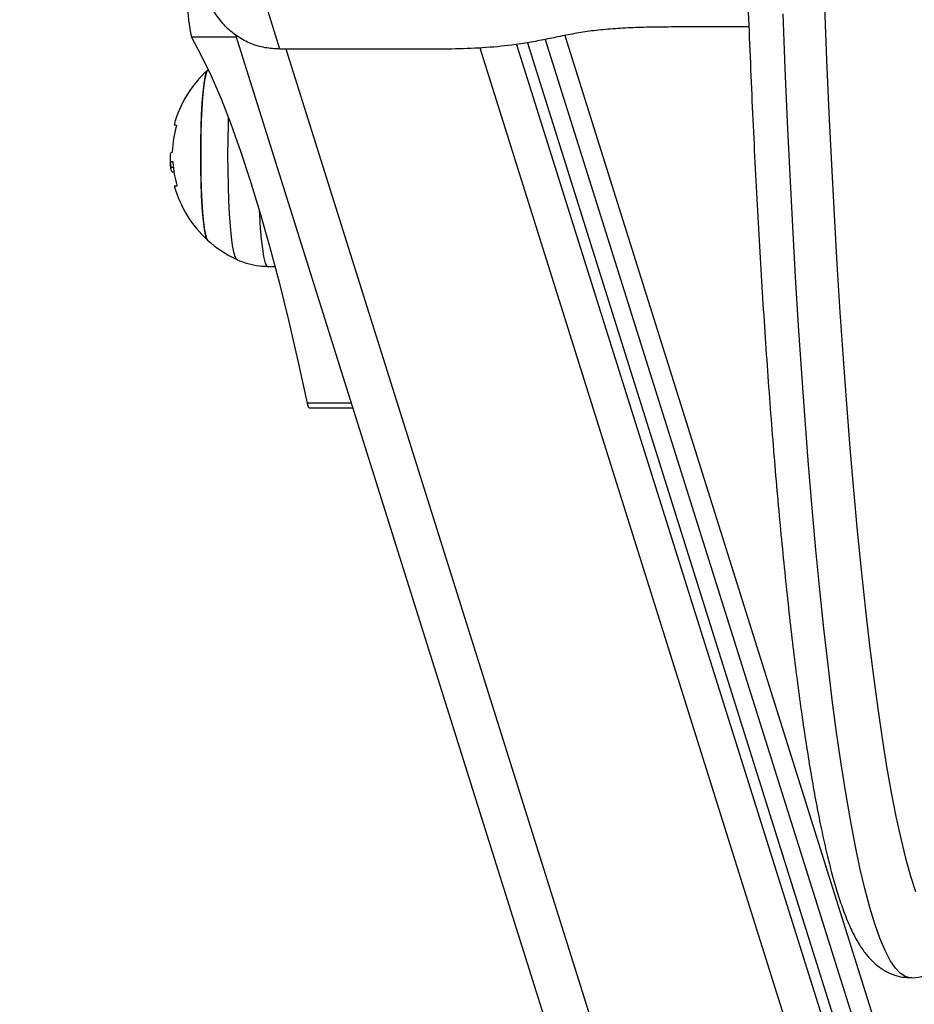
# Model space of a CAD drawing. Units: millimetres. Extents: x -0.3 to 9.5, y 0.9 to 16.1.
# Drawn here: x 5.9 to 6.1, y 4.8 to 4.9 of the extents above; entities that cross this region are included whole.
import ezdxf

# ---------------------------------------------------------------- set-up
doc = ezdxf.new("R2010")
doc.units = ezdxf.units.MM
doc.header["$MEASUREMENT"] = 0
doc.layers.get('0').update_dxf_attribs({"lineweight": 13})
doc.layers.get('Defpoints').update_dxf_attribs({"lineweight": 5})
doc.layers.add('DIASTASEIS', color=253, linetype='Continuous', lineweight=5)
doc.styles.get("Standard").update_dxf_attribs({"font": 'ARIALN.TTF'})
doc.dimstyles.get("Standard").update_dxf_attribs({"dimtxt": 0.18, "dimasz": 0.1, "dimexe": 0.05, "dimexo": 0, "dimgap": 0.09, "dimtad": 0, "dimtih": 1, "dimtoh": 1, "dimzin": 0, "dimdsep": 46, "dimtxsty": 'Standard', "dimblk": 'OBLIQUE', "dimcen": 0.09, "dimadec": 0, "dimazin": 0, "dimtfac": 1, "dimtofl": 0, "dimtmove": 0, "dimatfit": 3, "dimldrblk": 'OBLIQUE', "dimfxl": 1, "dimtolj": 1, "dimtzin": 0, "dimarcsym": 0})

# ---------------------------------------------------------------- blocks, each defined once
blk = doc.blocks.new('_Oblique')
at = {"color": 0, "linetype": 'ByBlock', "lineweight": -2}
blk.add_line((-0.5, -0.5), (0.5, 0.5), dxfattribs=at)
blk = doc.blocks.new('*D11')
at = {"layer": 'Defpoints', "color": 0}
for p in [(5.856047185013267, 8.54130064949777), (5.856047185013267, 1.541300649497771), (7.402256012431337, 1.541300649497771)]:
    blk.add_point(p, dxfattribs=at)
at = {"layer": 'DIASTASEIS', "color": 0, "lineweight": -2}
for p, q in [((5.856047185013267, 8.54130064949777), (7.452256012431337, 8.54130064949777)), ((7.402256012431337, 8.54130064949777), (7.402256012431337, 5.207373400993278)), ((7.402256012431337, 1.541300649497771), (7.402256012431337, 4.84356712541347)), ((5.856047185013267, 1.541300649497771), (7.452256012431337, 1.541300649497771))]:
    blk.add_line(p, q, dxfattribs=at)
at = {"layer": 'DIASTASEIS', "color": 0, "linetype": 'ByBlock', "lineweight": -2, "xscale": 0.1, "yscale": 0.1, "zscale": 0.1}
for p, rotation in [((7.402256012431337, 8.54130064949777), 90), ((7.402256012431337, 1.541300649497771), 270)]:
    blk.add_blockref('_Oblique', p, dxfattribs=dict(at, rotation=rotation))
at = {"layer": 'DIASTASEIS', "color": 0, "insert": (7.402256012431337, 5.025470263203374), "char_height": 0.18, "attachment_point": 5}
blk.add_mtext('\\A1;7.00', dxfattribs=at)
blk = doc.blocks.new('KATOPSH_K014')
at = {"color": 7, "linetype": 'Continuous', "lineweight": 25}
for p, q in [((5.98671463305709, 4.936820494685435), (5.984645398209068, 4.943405012343192)), ((5.979776890823814, 4.939047301862502), (6.168609054634544, 4.338193948123717)), ((6.060209901878807, 4.940294588659071), (6.04937938029525, 4.940294588659071)), ((6.025512607643577, 4.937816786322855), (6.213015826294395, 4.341192121360564)), ((6.02830365473983, 4.938332381401324), (6.218058617660972, 4.33454298481729)), ((6.013611944267723, 4.936820494685435), (5.98671463305709, 4.936820494685435)), ((5.969810994217369, 4.920606541190409), (5.969769986221763, 4.920606541190409)), ((5.970005305359336, 4.918282451782488), (5.96959582144973, 4.918282451782488)), ((5.970106156418296, 4.91754506037023), (5.969879897186729, 4.91754506037023)), ((5.984783323357078, 4.90275795266416), (5.98594525630233, 4.902737582776808)), ((5.991324933121177, 4.880590255115294), (5.998148353645774, 4.880590255115294))]:
    blk.add_line(p, q, dxfattribs=at)
at = {"color": 8, "linetype": 'Continuous', "lineweight": 25}
for p, q in [((6.031358750412437, 4.938950593326354), (6.22224679763076, 4.331555838439726)), ((5.979889185974571, 4.938689703796172), (5.972839267799827, 4.938689703796172)), ((6.023799689362022, 4.937559577379488), (6.212887795517418, 4.335892195556426)), ((6.177916200706932, 4.331555838439726), (5.987697513649437, 4.936820494685435)), ((6.018026502678367, 4.936995352361464), (6.208300145218345, 4.331555838439726)), ((5.997914941856834, 4.881333048198485), (5.990995319435569, 4.881333048198485))]:
    blk.add_line(p, q, dxfattribs=at)
at = {"color": 8, "linetype": 'Continuous', "lineweight": 25, "flags": 128}
for points in [[(6.085566909859153, 4.791300649497771), (6.084814937660667, 4.791451523754858), (6.083996089050743, 4.791955212805533), (6.08317950541732, 4.792812014673018), (6.082366378853294, 4.794020737264418), (6.081557663032982, 4.795579652045035), (6.080754788467857, 4.797486568544173), (6.079958589622947, 4.799738774750494), (6.079170377800438, 4.802333096716666), (6.078391345093223, 4.80526583895471), (6.077622325966331, 4.808532858941817), (6.076864631721946, 4.812129537318015), (6.076119335243675, 4.816050762985014), (6.075387270996544, 4.820290992710852), (6.074669750282737, 4.824844221327567), (6.073967607567283, 4.829703996632361), (6.073282034943077, 4.834863449189925), (6.072613747665855, 4.840315247628951), (6.071963818619224, 4.846051688049101), (6.071333201477501, 4.852064649317526), (6.070722611496421, 4.858345607970023), (6.070133240768882, 4.864885668013358), (6.069565566132042, 4.87167557582643), (6.069020660469505, 4.878705705259108), (6.06849923903701, 4.885966117236876), (6.068001897881004, 4.893446500156188), (6.067529471466514, 4.901136289093756), (6.067082675049278, 4.909024576399588), (6.066661985466453, 4.917100193653368), (6.066267998764488, 4.925351704213881), (6.065901430199119, 4.93376742557075), (6.065562756607505, 4.94233543679502)], [(6.072066696236107, 4.94348100826528), (6.072403820106956, 4.93507924184587), (6.072768481323692, 4.926830115471148), (6.073160083839866, 4.918745483014845), (6.073578150818321, 4.910836959932112), (6.074021967003318, 4.903115893457198), (6.074491055557701, 4.895593399856352), (6.074984582016441, 4.888280297372603), (6.075501950333091, 4.881187061522269), (6.076042326042625, 4.874323914501929), (6.076605113098594, 4.867700705979132), (6.077189238617393, 4.861326942894721), (6.077794106552574, 4.855211819265151), (6.07841864402053, 4.849364082072043), (6.079062135765525, 4.843792150471472), (6.079723508903953, 4.838504041288161), (6.080401928970787, 4.833507339213156), (6.08109632308242, 4.828809226606154), (6.081805737564537, 4.824416453693175), (6.082529099533531, 4.820335338566565), (6.083265574524376, 4.816571752283835), (6.084013851234886, 4.813131074164176), (6.084772975990745, 4.810018281195426), (6.085541756699058, 4.807237843725943), (6.086319239685508, 4.804793725464606)], [(5.979944975922081, 4.903865675184989), (5.979896815369102, 4.903897667978072), (5.979686172554466, 4.904262016270422), (5.979482563087913, 4.904982576821112), (5.979290636131736, 4.906043256376051), (5.97911456401107, 4.907420362088942), (5.978958399841758, 4.909083108160758), (5.978825600693199, 4.910994375798964), (5.97871902758834, 4.913111473176741), (5.978641183922264, 4.915387089107298), (5.978593738625023, 4.917770410630965), (5.978577883789512, 4.920208188448214), (5.978593738625023, 4.922645958814883), (5.978641183922264, 4.925029272887969), (5.978671224663231, 4.926030496809744)], [(5.983459265778038, 4.911667863581442), (5.983506115028831, 4.910773868415617), (5.983636172363731, 4.90878070399549), (5.983789594719383, 4.907020161602759), (5.983963401863548, 4.905528093431258), (5.984153779098961, 4.904334868047499), (5.984357150146934, 4.90346478924539), (5.984569223473045, 4.902935544703269), (5.984783323357078, 4.90275795266416)]]:
    blk.add_lwpolyline(points, dxfattribs=at)
at = {"color": 7, "linetype": 'Continuous', "lineweight": 25, "flags": 128}
for points in [[(5.972839267799827, 4.938689703796172), (5.974392326424095, 4.935824568126463), (5.975940139839622, 4.932606051419043), (5.977481992790672, 4.929035435173773), (5.979017527649376, 4.925114127550387), (5.980545790741417, 4.920843670819067), (5.982066424438926, 4.916225756261611), (5.983578832695457, 4.911262194369101), (5.985082181045982, 4.905954952094817), (5.986576231071922, 4.900306115601325), (5.988060029098961, 4.894317920062804), (5.989533336708519, 4.887992734763884), (5.990995319435569, 4.881333048198485)], [(5.975369723389122, 4.906900043342375), (5.975365670273277, 4.906903783533835), (5.975176127502891, 4.90726668641355), (5.974994333336326, 4.907982612703108), (5.974825413773033, 4.909032012079024), (5.974673779556724, 4.910386274311804), (5.974543603012535, 4.912008444521689), (5.974438460419151, 4.913854281161093), (5.974361332008812, 4.915873448107504), (5.974314125130149, 4.918010848317408), (5.974298270294639, 4.920208188448214), (5.974314125130149, 4.922405521128439), (5.974361332008812, 4.924542921338343), (5.974438460419151, 4.926562080834174), (5.974543603012535, 4.928407924924159), (5.974673779556724, 4.930030102584624), (5.974825413773033, 4.931384357366824), (5.974994333336326, 4.932433756742739), (5.975176127502891, 4.933149675581717), (5.975365670273277, 4.933512585912013), (5.975369723389122, 4.933516326103472)], [(5.975369723389122, 4.933516326103472), (5.975270302841636, 4.933376106176638), (5.975083978722068, 4.932834843848013), (5.974908025810691, 4.931949156079554), (5.974747093269798, 4.930743212554717), (5.974605711052391, 4.929249892685675), (5.974487693855735, 4.927509943697714), (5.97439626033065, 4.925570818338656), (5.974333794662925, 4.923485415730738), (5.974302204201194, 4.921310621056818), (5.974302204201194, 4.919105748389029), (5.974333794662925, 4.916930953715109), (5.97439626033065, 4.914845551107192), (5.974487693855735, 4.912906433198714), (5.974605711052391, 4.911166469309592), (5.974747093269798, 4.909673164341712), (5.974908025810691, 4.908467213366293), (5.975083978722068, 4.907581518147254), (5.975270302841636, 4.907040263269209), (5.975369723389122, 4.906900043342375)], [(5.97057214553115, 4.915328974578642), (5.970337422440025, 4.915328989479804), (5.970201285431358, 4.915328989479804), (5.970164449760887, 4.915329004380965), (5.970227034637901, 4.915329004380965), (5.970388920853111, 4.915329019282126), (5.970413477966758, 4.915329019282126)], [(5.990995319435569, 4.881333048198485), (5.991164715836021, 4.880760724399352), (5.991324933121177, 4.880590255115294)]]:
    blk.add_lwpolyline(points, dxfattribs=at)
at = {"color": 7, "linetype": 'Continuous', "lineweight": 25}
for centre, radius, start, end in [((6.016732423187023, 4.947158832592322), 0.0447027430077654, 176.7119533756384, 190.9209419974461), ((5.987489662890766, 4.920208184919829), 0.01800000000000044, 132.3246654565097, 164.6386019153122), ((5.970420565238783, 4.925634987554076), 0.000718643593882324, 246.3898303422324, 274.7628278513529), ((5.987133182645266, 4.920093040195297), 0.01730402854624584, 164.3758538080586, 177.803383084967), ((5.987489662890766, 4.920208184919829), 0.01799999999999982, 181.176612355328, 186.1798629864698), ((5.970329678782946, 4.990201298806369), 0.07101704042915548, 269.4947728976428, 269.646351776448), ((5.987138661253994, 4.920250181770825), 0.01724601759928317, 184.0656944872343, 196.0198181571489), ((5.987489662890766, 4.920208184919829), 0.01800000000000157, 195.7276961905023, 227.6753345434902), ((5.987489662890766, 4.920208184919829), 0.01799999999999942, 227.6753345434902, 245.2230366720523)]:
    blk.add_arc(centre, radius, start, end, dxfattribs=at)
for points, knots in [([(6.05956676776168, 5.124167958948874), (6.059521908300667, 5.122712459780814), (6.059391782661805, 5.118490434956584), (6.059196193783464, 5.111423581737654), (6.058989400376049, 5.102946500639973), (6.058809330355871, 5.094388957643332), (6.058656360021814, 5.085763888675956), (6.058530628518383, 5.077081832703243), (6.058431922558157, 5.068354031800027), (6.058360956040815, 5.059591605765945), (6.058317231546425, 5.050805800508897), (6.058301309928538, 5.042007851560811), (6.058312875476076, 5.033209039650501), (6.058351914835839, 5.024420635636034), (6.058418797032573, 5.015653910738365), (6.058512774813607, 5.006920092665496), (6.058634322440412, 4.998230359160061), (6.058783005565601, 4.989595844346695), (6.058958656503819, 4.981027588914458), (6.059160950704609, 4.972536548907556), (6.059389922903392, 4.964133569428213), (6.059645045078469, 4.955829390015424), (6.059926248120973, 4.947634618786196), (6.060232904967961, 4.939559642532458), (6.06056473739045, 4.931614793966673), (6.060921335534658, 4.923810128657806), (6.061302472892748, 4.916155545464335), (6.06170732436658, 4.908660718734609), (6.062135836369634, 4.901335093431044), (6.062586907826699, 4.89418786395936), (6.063060712088372, 4.887227978942974), (6.063556213935044, 4.880464046585985), (6.064073116918735, 4.873904443103129), (6.064610760515279, 4.867557184680209), (6.065168534755685, 4.861429895760011), (6.065745964765483, 4.8555299059135), (6.066342705805255, 4.849864090418578), (6.066957778304641, 4.844438833457843), (6.067591176537462, 4.839260102636217), (6.068242502124122, 4.834333247699306), (6.068911264053895, 4.829662962364637), (6.069597753604285, 4.825253249741763), (6.070302138126863, 4.821107064967691), (6.071025061228283, 4.817226310061415), (6.071768384766074, 4.813611267562464), (6.072534541709501, 4.810260197538355), (6.073328592422513, 4.807168188398919), (6.07415963152016, 4.804325799786056), (6.075043169199489, 4.801716050196319), (6.076010905154362, 4.799310887266074), (6.077046188996974, 4.797226331118964), (6.078127614996447, 4.795524980066148), (6.079215616467081, 4.794204050459939), (6.080332204758633, 4.793170038414246), (6.081542922003791, 4.792342269548044), (6.082876286875944, 4.791733980779554), (6.084235545484262, 4.791353688714935), (6.085149182418718, 4.79133837579684), (6.085554392883751, 4.791331584308409)], [0, 0, 0, 0, 0.009843774335261955, 0.0285542311032124, 0.04726395915647529, 0.0659723693169278, 0.08467963582342818, 0.1033859820412619, 0.1220916023772996, 0.1407966472774484, 0.159501294591676, 0.1782056951106572, 0.1969100098551168, 0.2156143654892374, 0.2343188899063455, 0.2530237370859805, 0.271729064686198, 0.2904350469227958, 0.3091418441673171, 0.3278496554859172, 0.3465586647011953, 0.3652691089593299, 0.3839812419157432, 0.4026952820054347, 0.4214115838191882, 0.4401304861364446, 0.4588523517057644, 0.477577675042356, 0.4963069503420102, 0.5150407643076238, 0.533779936189412, 0.5525251811545479, 0.5712776771538887, 0.5900385494581709, 0.6088093652551595, 0.6275920289662632, 0.6463888040808279, 0.6652026250893182, 0.6840372531925802, 0.7028974694902037, 0.7217895737288282, 0.7407219164546337, 0.759705929500369, 0.7787573687530934, 0.7978986502647386, 0.8171624620841998, 0.8365980781155408, 0.8562825617983013, 0.8763407133758813, 0.896980440253552, 0.9185248532516173, 0.9367548674249594, 0.9509630968644894, 0.9629423717158806, 0.9735287245239693, 0.9832746980783819, 0.9925821000680104, 1, 1, 1, 1]), ([(5.978343518326255, 4.940207379613184), (5.977840669865145, 4.940774475101534), (5.976834980378044, 4.941908657692693), (5.975940641343186, 4.943506853332565), (5.975673663308953, 4.944518550732482), (5.975598962852928, 4.944801623676085)], [0, 0, 0, 0, 0.418675842332511, 0.8373454942199311, 1, 1, 1, 1]), ([(5.98671463305709, 4.936820494685435), (5.985932966691507, 4.936863225705565), (5.984369589046764, 4.936948690201007), (5.982134172768383, 4.937640904932323), (5.980061044999275, 4.938691910096622), (5.978916033926907, 4.939702217187005), (5.978343518326255, 4.940207379613184)], [0, 0, 0, 0, 0.2499924322011532, 0.4999992293030238, 0.7499952194381189, 1, 1, 1, 1]), ([(6.04937938029525, 4.940294588659071), (6.048215681166766, 4.940286451620068), (6.04591448048177, 4.940270360726572), (6.042527683901426, 4.940197462829019), (6.039282167046622, 4.94004144982955), (6.036252592981327, 4.939767617935559), (6.03347983085132, 4.939368602001196), (6.030904140206985, 4.938873403139041), (6.028411708453859, 4.938345623762871), (6.025827240045146, 4.937846251813426), (6.022601406188187, 4.937356818642002), (6.01852294494347, 4.936962560275333), (6.015248398693984, 4.936867834092936), (6.013611944267723, 4.936820494685435)], [0, 0, 0, 0, 0.08778617421744173, 0.1735960777108817, 0.257180814306457, 0.3389464675796984, 0.4192974292480064, 0.5014564481744566, 0.5867523444088227, 0.6682325209784697, 0.7505461588370845, 0.8753354475295981, 1, 1, 1, 1]), ([(5.970480235168907, 4.9249188254812), (5.9704822343665, 4.924918088688628), (5.970486200721098, 4.924916626912818), (5.970489826094308, 4.92490652729839), (5.970491757429954, 4.924891109502823), (5.970491067008879, 4.924869965296239), (5.970488313057103, 4.924844477381612), (5.970483541303111, 4.924815613831925), (5.970476905113173, 4.92478477144823), (5.97047135066623, 4.924763948989039), (5.970468552658531, 4.924753459844851)], [0, 0, 0, 0, 0.1259150539639941, 0.2498120325030484, 0.3753991673820481, 0.499687254278222, 0.6243352401775129, 0.7497722591174723, 0.8739498161530748, 1, 1, 1, 1]), ([(5.96980527217147, 4.920601720664763), (5.969678711007873, 4.920593827021548), (5.969492891592381, 4.920582237430153), (5.969519594842495, 4.920069600644638), (5.969528110573265, 4.919906119559073)], [0, 0, 0, 0, 0.6810976306644596, 0.9999999999999999, 0.9999999999999999, 0.9999999999999999, 0.9999999999999999]), ([(5.969841869423362, 4.920756282959246), (5.969841358691156, 4.920745694460948), (5.969840335359549, 4.92072447872215), (5.969836242040401, 4.920684432151575), (5.9698288071977, 4.920641464404525), (5.969817430148396, 4.920607108871536), (5.969809328422343, 4.920603518325606), (5.96980527217147, 4.920601720664763)], [0, 0, 0, 0, 0.1250588529418351, 0.2505752752827017, 0.5001244275929795, 0.7497297794296296, 1, 1, 1, 1]), ([(5.96959582144973, 4.918282451782488), (5.969571735219688, 4.918538500087379), (5.969523686450884, 4.91904928180702), (5.969643643376003, 4.919141185679109), (5.969703467438194, 4.91918701932218)], [0, 0, 0, 0, 0.5012871347960889, 0.9999999999999999, 0.9999999999999999, 0.9999999999999999, 0.9999999999999999]), ([(5.969891341278526, 4.919185611162447), (5.969895810023445, 4.919183256756696), (5.96990472858397, 4.919178557918258), (5.96991848309699, 4.919143264461582), (5.969927770814138, 4.919099639319938), (5.969933442752335, 4.91905935536488), (5.969935181943583, 4.919038019921118), (5.969936044762107, 4.919027435336375)], [0, 0, 0, 0, 0.2502812867662355, 0.4995024171720742, 0.7488080833120395, 0.8753828526156899, 1, 1, 1, 1]), ([(5.969879897186729, 4.91754506037023), (5.969820035840712, 4.917592309947395), (5.969700556862335, 4.917686616736773), (5.969630685745869, 4.918084110368), (5.96959582144973, 4.918282451782488)], [0, 0, 0, 0, 0.5010198939506629, 1, 1, 1, 1]), ([(5.970562370369407, 4.915490801189208), (5.970565219163291, 4.915480365198619), (5.970570871464588, 4.915459659116095), (5.970577464776397, 4.915429085223423), (5.970582301905779, 4.915400634586149), (5.97058479781208, 4.915375553985541), (5.970585046660744, 4.915355109388202), (5.970582288857258, 4.915334547479688), (5.970576194823479, 4.915331199322736), (5.97057214553115, 4.915328974578642)], [0, 0, 0, 0, 0.1260695052613592, 0.2501349219559812, 0.3757732081934982, 0.5003206738158306, 0.6249358922289542, 0.7507817983673207, 1, 1, 1, 1]), ([(5.979873211929771, 4.903909186575675), (5.979911507927682, 4.903887856393339), (5.980482016528185, 4.903570093360031), (5.981703902664776, 4.903193259655382), (5.983312770711564, 4.902811429319627), (5.98435307912041, 4.902801847114461), (5.984778078148338, 4.902797932479643)], [0, 0, 0, 0, 0.02593454516086694, 0.3863558039782247, 0.7493068552681698, 0.9999999999999999, 0.9999999999999999, 0.9999999999999999, 0.9999999999999999]), ([(6.085554392883751, 4.791331584308409), (6.085688302213384, 4.791321933393192), (6.086345107722082, 4.791274597077063), (6.08751971462334, 4.791510168243349), (6.088937641447046, 4.791998304109711), (6.090190677156897, 4.792715554976894), (6.091304617263631, 4.793595242298579), (6.092330334550752, 4.79466083699981), (6.093323824401523, 4.795978171977367), (6.094331695580877, 4.797665494336343), (6.095347600265995, 4.799800524519469), (6.096334406017377, 4.802356054244683), (6.097256361603286, 4.80520779803328), (6.098109068208032, 4.808265711492368), (6.098914017096831, 4.811546772692964), (6.099684702890954, 4.815069821114776), (6.100428840721179, 4.818845260082071), (6.101150253341075, 4.822878027201114), (6.101851497382086, 4.827169507304916), (6.102533456003584, 4.831718993388677), (6.103197189714592, 4.836524005595038), (6.103842262715261, 4.841581055125516), (6.104468895036007, 4.84688559530241), (6.105076780213494, 4.852432432914611), (6.105665585096176, 4.858215661016402), (6.106234871119341, 4.864228918971094), (6.106783901658673, 4.870465154631347), (6.107312517514401, 4.876917623304053), (6.107819963725888, 4.883576435422583), (6.108305141767232, 4.890441540987013), (6.108727607474975, 4.896818510167122), (6.108978119159474, 4.900985105316522), (6.109082968780967, 4.902728999707961)], [0, 0, 0, 0, 0.004872861560982118, 0.02390066712811595, 0.0429189776369702, 0.06255705157405171, 0.08367387167022416, 0.1074095961102636, 0.1353211694277151, 0.1694394891377115, 0.2108208801002001, 0.2547696186243236, 0.2965857872832056, 0.3367527960707098, 0.3759140516264289, 0.4144425665844918, 0.4525522178076746, 0.4903723453180179, 0.5279852524528277, 0.5654455816423709, 0.6027908947956799, 0.640047582130944, 0.6772349309733051, 0.7143672192511172, 0.7514551210469631, 0.7885069096841705, 0.8255289512637328, 0.8625263226780646, 0.8995030551698224, 0.9364623155163262, 0.9734068207685782, 0.9999999999999999, 0.9999999999999999, 0.9999999999999999, 0.9999999999999999])]:
    blk.add_open_spline(points, degree=3, knots=knots, dxfattribs=at)
blk = doc.blocks.new('KATOPSI K014')
blk.add_blockref('KATOPSH_K014', (0, 0))

msp = doc.modelspace()

# ---------------------------------------------------------------- block references
msp.add_blockref('KATOPSI K014', (0, 0))

# ---------------------------------------------------------------- dimensions: what is measured, and where the dimension line sits
at = {"layer": 'DIASTASEIS'}
dim = msp.add_linear_dim(base=(7.402256012431337, 1.541300649497771), p1=(5.856047185013267, 8.54130064949777), p2=(5.856047185013267, 1.541300649497771), angle=90, dimstyle='Standard', dxfattribs=at)
dim.commit()
dim.dimension.update_dxf_attribs({"geometry": '*D11', "text_midpoint": (7.402256012431337, 5.025470263203374), "dimtype": 160})

doc.saveas('drawing.dxf')
